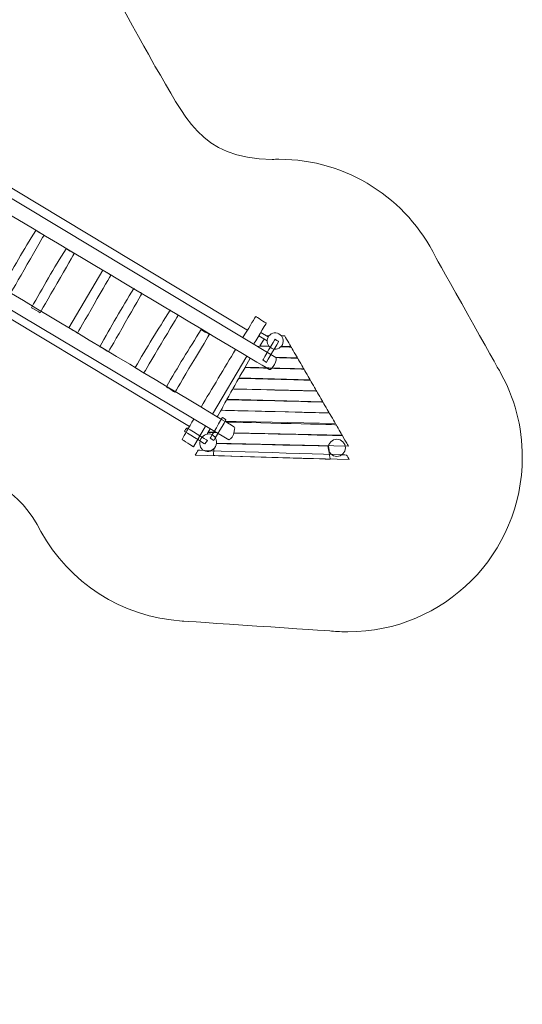
# Model space of a CAD drawing. Units: millimetres. Extents: x -5632 to 6600, y -8048 to 4849.
# Drawn here: x 2277 to 6600, y -8048 to 414 of the extents above; entities that cross this region are included whole.
import ezdxf

# ---------------------------------------------------------------- set-up
doc = ezdxf.new("R2010")
doc.units = ezdxf.units.MM
doc.header["$MEASUREMENT"] = 0
doc.layers.add('layer 1', color=7, linetype='Continuous')

# ---------------------------------------------------------------- blocks, each defined once
blk = doc.blocks.new('ик 0135т-9')
at = {"layer": 'layer 1', "color": 250, "lineweight": 20}
for points, knots in [([(-2808.1879, -401.0672), (-2903.4329, -382.102), (-3001.9289, -372.1555), (-3102.748, -372.1555), (-3102.748, -372.1555), (-3607.2372, -372.1555), (-4053.5548, -621.2029), (-4325.4642, -1003.063), (-4325.4642, -1003.063), (-4325.4642, -1003.063), (-5323.4603, -2391.1569), (-5323.4603, -2391.1569), (-5323.4603, -2391.1569), (-5516.9885, -2643.7509), (-5631.9934, -2959.6735), (-5631.9934, -3302.4777), (-5631.9934, -3302.4777), (-5631.9934, -3757.0927), (-5575.7587, -4278.3046), (-5547.8979, -4738.9414), (-5547.8979, -4738.9414), (-5547.8411, -5039.2172), (-5459.5433, -5318.8601), (-5307.5289, -5553.3714), (-5307.5289, -5553.3714), (-5307.5289, -5553.3714), (-4540.7677, -6868.6852), (-4540.7677, -6868.6852), (-4540.7677, -6868.6852), (-4285.4614, -7331.8503), (-3792.487, -7645.6241), (-3226.2268, -7645.6241), (-3226.2268, -7645.6241), (-3190.659, -7645.6241), (-3155.4048, -7644.2963), (-3120.456, -7641.8611), (-3120.456, -7641.8611), (-2852.191, -7893.4368), (-2491.4505, -8047.5743), (-2094.659, -8047.5743), (-2094.659, -8047.5743), (-1524.771, -8047.5743), (-1029.1722, -7729.7464), (-775.3308, -7261.6846), (-775.3308, -7261.6846), (-775.3308, -7261.6846), (-275.4101, -6421.4369), (-275.4101, -6421.4369), (-275.4101, -6421.4369), (-122.3234, -6186.3301), (-33.3644, -5905.6494), (-33.3644, -5604.1717), (-33.3644, -5604.1717), (-33.3644, -5355.5341), (-94.5035, -5119.7989), (-201.5814, -4913.3449), (-201.5814, -4913.3449), (-286.4824, -4766.3746), (-335.0661, -4595.7907), (-335.0661, -4413.8595), (-335.0661, -4413.8595), (-335.0661, -3861.5747), (112.6492, -3413.8594), (664.934, -3413.8594), (664.934, -3413.8594), (948.3217, -3413.8594), (1283.9746, -3438.8676), (1558.5342, -3420.1594), (1558.5342, -3420.1594), (1954.9533, -3420.1594), (2297.4973, -3650.8262), (2459.2687, -3985.262), (2459.2687, -3985.262), (2701.2002, -4418.5857), (3152.7051, -4721.1516), (3676.0226, -4753.7695), (3676.0226, -4753.7695), (3676.0226, -4753.7695), (4958.1235, -4840.1661), (4958.1235, -4840.1661), (4958.1235, -4840.1661), (5004.9066, -4844.5671), (5052.3156, -4846.818), (5100.2512, -4846.818), (5100.2512, -4846.818), (5928.6783, -4846.818), (6600.2512, -4175.2451), (6600.2512, -3346.818), (6600.2512, -3346.818), (6600.2512, -3080.3705), (6530.7726, -2830.1575), (6408.9483, -2613.2955), (6408.9483, -2613.2955), (6408.9483, -2613.2955), (5853.4224, -1623.9349), (5853.4224, -1623.9349), (5853.4224, -1623.9349), (5608.9826, -1127.2637), (5097.8948, -785.485), (4506.9206, -785.485), (4506.9206, -785.485), (4487.8411, -785.485), (4468.5331, -786.6475), (4449.6532, -786.5431), (4449.6532, -786.5431), (3817.4739, -783.0471), (3700.1316, -409.5037), (3440.4821, 14.9647), (3440.4821, 14.9647), (3440.4821, 14.9647), (2829.2455, 1112.8701), (2829.2455, 1112.8701), (2829.2455, 1112.8701), (2767.5669, 1229.0775), (2691.0589, 1336.2117), (2602.2521, 1431.7561), (2602.2521, 1431.7561), (2605.5493, 1472.3515), (2607.3062, 1513.3823), (2607.3062, 1554.8273), (2607.3062, 1554.8273), (2607.3062, 2009.4702), (2405.0349, 2416.8622), (2085.5763, 2691.9372), (2085.5763, 2691.9372), (2085.5763, 2691.9372), (2102.9216, 3848.8806), (2102.9216, 3848.8806), (2102.9216, 3848.8806), (2102.9216, 4401.1654), (1655.2064, 4848.8806), (1102.9216, 4848.8806), (1102.9216, 4848.8806), (944.1064, 4848.8806), (790.3317, 4848.8806), (631.5165, 4848.8806), (631.5165, 4848.8806), (79.2317, 4848.8806), (-368.4835, 4401.1654), (-368.4835, 3848.8806), (-368.4835, 3848.8806), (-368.4835, 3848.8806), (-383.4519, 2698.5778), (-383.4519, 2698.5778), (-383.4519, 2698.5778), (-707.4412, 2423.4623), (-913.0363, 2013.1735), (-913.0363, 1554.8273), (-913.0363, 1554.8273), (-913.0363, 1531.4581), (-912.4263, 1508.2332), (-911.369, 1485.1252), (-911.369, 1485.1252), (-1004.8951, 1390.4532), (-1085.9221, 1283.4047), (-1151.7643, 1166.655), (-1151.7643, 1166.655), (-1151.7643, 1166.655), (-1757.7967, 152.3994), (-1757.7967, 152.3994), (-1757.7967, 152.3994), (-1919.6631, -181.7784), (-2262.0697, -412.2254), (-2658.3, -412.2254), (-2658.3, -412.2254), (-2708.1188, -412.2254), (-2760.3228, -408.1013), (-2808.1879, -401.0672)], [0, 0, 0, 0, 0.023255814, 0.023255814, 0.023255814, 0.023255824, 0.046511628, 0.046511628, 0.046511628, 0.046511638, 0.069767442, 0.069767442, 0.069767442, 0.069767452, 0.093023256, 0.093023256, 0.093023256, 0.093023266, 0.11627907, 0.11627907, 0.11627907, 0.11627908, 0.139534884, 0.139534884, 0.139534884, 0.139534894, 0.162790698, 0.162790698, 0.162790698, 0.162790708, 0.186046512, 0.186046512, 0.186046512, 0.186046522, 0.209302326, 0.209302326, 0.209302326, 0.209302336, 0.23255814, 0.23255814, 0.23255814, 0.23255815, 0.255813953, 0.255813953, 0.255813953, 0.255813963, 0.279069767, 0.279069767, 0.279069767, 0.279069777, 0.302325581, 0.302325581, 0.302325581, 0.302325591, 0.325581395, 0.325581395, 0.325581395, 0.325581405, 0.348837209, 0.348837209, 0.348837209, 0.348837219, 0.372093023, 0.372093023, 0.372093023, 0.372093033, 0.395348837, 0.395348837, 0.395348837, 0.395348847, 0.418604651, 0.418604651, 0.418604651, 0.418604661, 0.441860465, 0.441860465, 0.441860465, 0.441860475, 0.465116279, 0.465116279, 0.465116279, 0.465116289, 0.488372093, 0.488372093, 0.488372093, 0.488372103, 0.511627907, 0.511627907, 0.511627907, 0.511627917, 0.534883721, 0.534883721, 0.534883721, 0.534883731, 0.558139535, 0.558139535, 0.558139535, 0.558139545, 0.581395349, 0.581395349, 0.581395349, 0.581395359, 0.604651163, 0.604651163, 0.604651163, 0.604651173, 0.627906977, 0.627906977, 0.627906977, 0.627906987, 0.651162791, 0.651162791, 0.651162791, 0.651162801, 0.674418605, 0.674418605, 0.674418605, 0.674418615, 0.697674419, 0.697674419, 0.697674419, 0.697674429, 0.720930233, 0.720930233, 0.720930233, 0.720930243, 0.744186047, 0.744186047, 0.744186047, 0.744186057, 0.76744186, 0.76744186, 0.76744186, 0.76744187, 0.790697674, 0.790697674, 0.790697674, 0.790697684, 0.813953488, 0.813953488, 0.813953488, 0.813953498, 0.837209302, 0.837209302, 0.837209302, 0.837209312, 0.860465116, 0.860465116, 0.860465116, 0.860465126, 0.88372093, 0.88372093, 0.88372093, 0.88372094, 0.906976744, 0.906976744, 0.906976744, 0.906976754, 0.930232558, 0.930232558, 0.930232558, 0.930232568, 0.953488372, 0.953488372, 0.953488372, 0.953488382, 1, 1, 1, 1]), ([(4479.8342, -2488.1035), (4479.8342, -2488.1035), (1986.4156, -991.7038), (1986.4156, -991.7038), (1986.4156, -991.7038), (1986.4156, -991.7038), (1964.2525, -996.4271), (1943.906, -1025.4935), (1943.906, -1025.4935), (1923.5594, -1054.5599), (1919.1995, -1099.2496), (1919.1995, -1099.2496), (1919.1995, -1099.2496), (1919.1995, -1099.2496), (4424.2861, -2593.0001), (4424.2861, -2593.0001), (4424.2861, -2593.0001), (4447.5839, -2600.6075), (4498.9891, -2502.5352), (4479.8342, -2488.1035)], [0, 0, 0, 0, 0.166666667, 0.166666667, 0.166666667, 0.166666677, 0.333333333, 0.333333333, 0.333333333, 0.333333343, 0.5, 0.5, 0.5, 0.50000001, 0.666666667, 0.666666667, 0.666666667, 0.666666677, 1, 1, 1, 1]), ([(2122.7687, -1895.7402), (2220.1896, -1723.4982), (2311.2208, -1564.9446), (2415.8542, -1396.9825), (2415.8542, -1396.9825), (2415.8542, -1396.9825), (2486.8015, -1437.7033), (2486.8015, -1437.7033), (2486.8015, -1437.7033), (2486.8015, -1437.7033), (2197.7418, -1938.9809), (2197.7418, -1938.9809), (2197.7418, -1938.9809), (2197.7418, -1938.9809), (2122.7687, -1895.7402), (2122.7687, -1895.7402)], [0, 0, 0, 0, 0.2, 0.2, 0.2, 0.20000001, 0.4, 0.4, 0.4, 0.40000001, 0.6, 0.6, 0.6, 0.60000001, 1, 1, 1, 1]), ([(1636.7147, -1743.8052), (1636.7147, -1743.8052), (4075.3665, -3197.1465), (4075.3665, -3197.1465), (4075.3665, -3197.1465), (4075.3665, -3197.1465), (4104.4329, -3186.9732), (4116.0594, -3150.6402), (4116.0594, -3150.6402), (4127.6859, -3114.3072), (4126.2327, -3088.1474), (4126.2327, -3088.1474), (4126.2327, -3088.1474), (4126.2327, -3088.1474), (1625.466, -1591.5258), (1625.466, -1591.5258), (1625.466, -1591.5258), (1625.466, -1591.5258), (1558.2499, -1699.0716), (1558.2499, -1699.0716), (1558.2499, -1699.0716), (1558.2499, -1699.0716), (1636.7147, -1743.8052), (1636.7147, -1743.8052)], [0, 0, 0, 0, 0.142857143, 0.142857143, 0.142857143, 0.142857153, 0.285714286, 0.285714286, 0.285714286, 0.285714296, 0.428571429, 0.428571429, 0.428571429, 0.428571439, 0.571428571, 0.571428571, 0.571428571, 0.571428581, 0.714285714, 0.714285714, 0.714285714, 0.714285724, 1, 1, 1, 1]), ([(2378.4931, -2060.9983), (2475.9139, -1888.7563), (2571.4736, -1721.9971), (2676.107, -1554.0351), (2676.107, -1554.0351), (2676.107, -1554.0351), (2747.0543, -1594.7558), (2747.0543, -1594.7558), (2747.0543, -1594.7558), (2747.0543, -1594.7558), (2453.4661, -2104.239), (2453.4661, -2104.239), (2453.4661, -2104.239), (2453.4661, -2104.239), (2378.4931, -2060.9983), (2378.4931, -2060.9983)], [0, 0, 0, 0, 0.2, 0.2, 0.2, 0.20000001, 0.4, 0.4, 0.4, 0.40000001, 0.6, 0.6, 0.6, 0.60000001, 1, 1, 1, 1]), ([(2700.053, -2234.117), (2700.053, -2234.117), (2991.3404, -1738.5532), (2991.3404, -1738.5532), (2991.3404, -1738.5532), (2991.3404, -1738.5532), (3061.5772, -1780.4345), (3061.5772, -1780.4345), (3061.5772, -1780.4345), (3061.5772, -1780.4345), (2773.8666, -2279.2821), (2773.8666, -2279.2821), (2773.8666, -2279.2821), (2773.8666, -2279.2821), (2700.053, -2234.117), (2700.053, -2234.117)], [0, 0, 0, 0, 0.2, 0.2, 0.2, 0.20000001, 0.4, 0.4, 0.4, 0.40000001, 0.6, 0.6, 0.6, 0.60000001, 1, 1, 1, 1]), ([(2965.62, -2397.0583), (3063.0409, -2224.8163), (3153.2991, -2065.4804), (3257.9323, -1897.5186), (3257.9323, -1897.5186), (3257.9323, -1897.5186), (3328.8797, -1938.2392), (3328.8797, -1938.2392), (3328.8797, -1938.2392), (3328.8797, -1938.2392), (3040.5931, -2440.299), (3040.5931, -2440.299), (3040.5931, -2440.299), (3040.5931, -2440.299), (2965.62, -2397.0583), (2965.62, -2397.0583)], [0, 0, 0, 0, 0.2, 0.2, 0.2, 0.20000001, 0.4, 0.4, 0.4, 0.40000001, 0.6, 0.6, 0.6, 0.60000001, 1, 1, 1, 1]), ([(3271.1783, -2576.4271), (3368.5992, -2404.1851), (3465.4874, -2251.6344), (3570.1208, -2083.6724), (3570.1208, -2083.6724), (3570.1208, -2083.6724), (3641.0682, -2124.3931), (3641.0682, -2124.3931), (3641.0682, -2124.3931), (3641.0682, -2124.3931), (3345.2581, -2620.7614), (3345.2581, -2620.7614), (3345.2581, -2620.7614), (3345.2581, -2620.7614), (3271.1783, -2576.4271), (3271.1783, -2576.4271)], [0, 0, 0, 0, 0.2, 0.2, 0.2, 0.20000001, 0.4, 0.4, 0.4, 0.40000001, 0.6, 0.6, 0.6, 0.60000001, 1, 1, 1, 1]), ([(4196.5846, -2318.1141), (4244.881, -2238.6641), (4284.2869, -2174.2839), (4307.5442, -2136.9503), (4307.5442, -2136.9503), (4307.5442, -2136.9503), (4397.5417, -2193.5459), (4397.5417, -2193.5459), (4397.5417, -2193.5459), (4397.5417, -2193.5459), (4290.7786, -2374.6437), (4290.7786, -2374.6437)], [0, 0, 0, 0, 0.25, 0.25, 0.25, 0.25000001, 0.5, 0.5, 0.5, 0.50000001, 1, 1, 1, 1]), ([(3538.9367, -2742.5855), (3636.3576, -2570.3435), (3733.2458, -2417.7928), (3837.8792, -2249.8308), (3837.8792, -2249.8308), (3837.8792, -2249.8308), (3908.8266, -2290.5515), (3908.8266, -2290.5515), (3908.8266, -2290.5515), (3908.8266, -2290.5515), (3613.0165, -2786.9198), (3613.0165, -2786.9198), (3613.0165, -2786.9198), (3613.0165, -2786.9198), (3538.9367, -2742.5855), (3538.9367, -2742.5855)], [0, 0, 0, 0, 0.2, 0.2, 0.2, 0.20000001, 0.4, 0.4, 0.4, 0.40000001, 0.6, 0.6, 0.6, 0.60000001, 1, 1, 1, 1]), ([(4536.3501, -2379.4491), (4518.5294, -2413.5232), (4476.4602, -2426.6993), (4442.3861, -2408.8786), (4442.3861, -2408.8786), (4408.3119, -2391.0579), (4395.1358, -2348.9887), (4412.9565, -2314.9145), (4412.9565, -2314.9145), (4430.7772, -2280.8403), (4472.8464, -2267.6643), (4506.9206, -2285.485), (4506.9206, -2285.485), (4540.9948, -2303.3057), (4554.1708, -2345.3749), (4536.3501, -2379.4491)], [0, 0, 0, 0, 0.2, 0.2, 0.2, 0.20000001, 0.4, 0.4, 0.4, 0.40000001, 0.6, 0.6, 0.6, 0.60000001, 1, 1, 1, 1]), ([(4378.9452, -2330.3141), (4378.9452, -2330.3141), (4342.6929, -2389.9467), (4342.6929, -2389.9467), (4342.6929, -2389.9467), (4342.6929, -2389.9467), (4420.4728, -2390.938), (4420.4728, -2390.938)], [0, 0, 0, 0, 0.333333333, 0.333333333, 0.333333333, 0.333333343, 1, 1, 1, 1]), ([(4398.8103, -2530.8882), (4398.8103, -2530.8882), (4368.6478, -2509.7215), (4368.6478, -2509.7215), (4368.6478, -2509.7215), (4368.6478, -2509.7215), (4473.8273, -2331.3098), (4473.8273, -2331.3098), (4473.8273, -2331.3098), (4473.8273, -2331.3098), (4503.9898, -2352.4765), (4503.9898, -2352.4765), (4503.9898, -2352.4765), (4503.9898, -2352.4765), (4398.8103, -2530.8882), (4398.8103, -2530.8882)], [0, 0, 0, 0, 0.2, 0.2, 0.2, 0.20000001, 0.4, 0.4, 0.4, 0.40000001, 0.6, 0.6, 0.6, 0.60000001, 1, 1, 1, 1]), ([(4527.6978, -2392.3046), (4527.6978, -2392.3046), (4609.0892, -2393.3419), (4609.0892, -2393.3419), (4609.0892, -2393.3419), (4609.0892, -2393.3419), (4556.3565, -2302.093), (4556.3565, -2302.093), (4556.3565, -2302.093), (4556.3565, -2302.093), (4527.6639, -2302.014), (4527.6639, -2302.014)], [0, 0, 0, 0, 0.25, 0.25, 0.25, 0.25000001, 0.5, 0.5, 0.5, 0.50000001, 1, 1, 1, 1]), ([(4477.2309, -2486.5412), (4477.2309, -2486.5412), (4665.7016, -2491.223), (4665.7016, -2491.223), (4665.7016, -2491.223), (4665.7016, -2491.223), (4612.9688, -2399.974), (4612.9688, -2399.974), (4612.9688, -2399.974), (4612.9688, -2399.974), (4522.616, -2397.6782), (4522.616, -2397.6782)], [0, 0, 0, 0, 0.25, 0.25, 0.25, 0.25000001, 0.5, 0.5, 0.5, 0.50000001, 1, 1, 1, 1]), ([(4260.4357, -2495.2982), (4260.4357, -2495.2982), (4216.0798, -2573.1187), (4216.0798, -2573.1187), (4216.0798, -2573.1187), (4216.0798, -2573.1187), (4720.7871, -2586.4647), (4720.7871, -2586.4647), (4720.7871, -2586.4647), (4720.7871, -2586.4647), (4668.0545, -2495.2157), (4668.0545, -2495.2157), (4668.0545, -2495.2157), (4668.0545, -2495.2157), (4481.7406, -2490.1346), (4481.7406, -2490.1346)], [0, 0, 0, 0, 0.2, 0.2, 0.2, 0.20000001, 0.4, 0.4, 0.4, 0.40000001, 0.6, 0.6, 0.6, 0.60000001, 1, 1, 1, 1]), ([(4163.9803, -2664.5253), (4163.9803, -2664.5253), (4775.1333, -2680.4275), (4775.1333, -2680.4275), (4775.1333, -2680.4275), (4775.1333, -2680.4275), (4722.4006, -2589.1785), (4722.4006, -2589.1785), (4722.4006, -2589.1785), (4722.4006, -2589.1785), (4214.6215, -2575.6771), (4214.6215, -2575.6771), (4214.6215, -2575.6771), (4214.6215, -2575.6771), (4163.9803, -2664.5253), (4163.9803, -2664.5253)], [0, 0, 0, 0, 0.2, 0.2, 0.2, 0.20000001, 0.4, 0.4, 0.4, 0.40000001, 0.6, 0.6, 0.6, 0.60000001, 1, 1, 1, 1]), ([(4111.1752, -2757.1696), (4111.1752, -2757.1696), (4829.9794, -2775.2549), (4829.9794, -2775.2549), (4829.9794, -2775.2549), (4829.9794, -2775.2549), (4777.2468, -2684.0059), (4777.2468, -2684.0059), (4777.2468, -2684.0059), (4777.2468, -2684.0059), (4161.8164, -2668.3216), (4161.8164, -2668.3216), (4161.8164, -2668.3216), (4161.8164, -2668.3216), (4111.1752, -2757.1696), (4111.1752, -2757.1696)], [0, 0, 0, 0, 0.2, 0.2, 0.2, 0.20000001, 0.4, 0.4, 0.4, 0.40000001, 0.6, 0.6, 0.6, 0.60000001, 1, 1, 1, 1]), ([(4059.0756, -2848.5762), (4059.0756, -2848.5762), (4884.208, -2869.0145), (4884.208, -2869.0145), (4884.208, -2869.0145), (4884.208, -2869.0145), (4831.4752, -2777.7654), (4831.4752, -2777.7654), (4831.4752, -2777.7654), (4831.4752, -2777.7654), (4109.7169, -2759.7281), (4109.7169, -2759.7281), (4109.7169, -2759.7281), (4109.7169, -2759.7281), (4059.0756, -2848.5762), (4059.0756, -2848.5762)], [0, 0, 0, 0, 0.2, 0.2, 0.2, 0.20000001, 0.4, 0.4, 0.4, 0.40000001, 0.6, 0.6, 0.6, 0.60000001, 1, 1, 1, 1]), ([(4009.8568, -2940.3733), (4009.8568, -2940.3733), (4938.8848, -2963.5492), (4938.8848, -2963.5492), (4938.8848, -2963.5492), (4938.8848, -2963.5492), (4886.1521, -2872.3002), (4886.1521, -2872.3002), (4886.1521, -2872.3002), (4886.1521, -2872.3002), (4057.866, -2851.5493), (4057.866, -2851.5493), (4057.866, -2851.5493), (4057.866, -2851.5493), (4009.8568, -2940.3733), (4009.8568, -2940.3733)], [0, 0, 0, 0, 0.2, 0.2, 0.2, 0.20000001, 0.4, 0.4, 0.4, 0.40000001, 0.6, 0.6, 0.6, 0.60000001, 1, 1, 1, 1]), ([(4039.1681, -3036.0423), (4039.1681, -3036.0423), (4992.9815, -3057.0807), (4992.9815, -3057.0807), (4992.9815, -3057.0807), (4992.9815, -3057.0807), (4940.2488, -2965.8319), (4940.2488, -2965.8319), (4940.2488, -2965.8319), (4940.2488, -2965.8319), (4008.7645, -2942.8538), (4008.7645, -2942.8538), (4008.7645, -2942.8538), (4008.7645, -2942.8538), (3975.3075, -2997.824), (3975.3075, -2997.824)], [0, 0, 0, 0, 0.2, 0.2, 0.2, 0.20000001, 0.4, 0.4, 0.4, 0.40000001, 0.6, 0.6, 0.6, 0.60000001, 1, 1, 1, 1]), ([(3875.9493, -3078.3017), (3875.9493, -3078.3017), (3770.7698, -3256.7134), (3770.7698, -3256.7134), (3770.7698, -3256.7134), (3770.7698, -3256.7134), (3674.0002, -3192.553), (3674.0002, -3192.553), (3674.0002, -3192.553), (3694.8025, -3155.7741), (3730.8368, -3094.2296), (3775.6683, -3018.538)], [0, 0, 0, 0, 0.25, 0.25, 0.25, 0.25000001, 0.5, 0.5, 0.5, 0.50000001, 1, 1, 1, 1]), ([(3946.3405, -3203.4269), (3946.3405, -3203.4269), (3916.178, -3182.2602), (3916.178, -3182.2602), (3916.178, -3182.2602), (3916.178, -3182.2602), (4021.3575, -3003.8485), (4021.3575, -3003.8485), (4021.3575, -3003.8485), (4021.3575, -3003.8485), (4051.52, -3025.0152), (4051.52, -3025.0152), (4051.52, -3025.0152), (4051.52, -3025.0152), (3946.3405, -3203.4269), (3946.3405, -3203.4269)], [0, 0, 0, 0, 0.2, 0.2, 0.2, 0.20000001, 0.4, 0.4, 0.4, 0.40000001, 0.6, 0.6, 0.6, 0.60000001, 1, 1, 1, 1]), ([(4120.3529, -3135.4579), (4120.3529, -3135.4579), (5051.3016, -3157.8389), (5051.3016, -3157.8389), (5051.3016, -3157.8389), (5051.3016, -3157.8389), (4998.5246, -3066.5889), (4998.5246, -3066.5889), (4998.5246, -3066.5889), (4998.5246, -3066.5889), (4052.0442, -3043.7482), (4052.0442, -3043.7482)], [0, 0, 0, 0, 0.25, 0.25, 0.25, 0.25000001, 0.5, 0.5, 0.5, 0.50000001, 1, 1, 1, 1]), ([(3891.665, -3201.8018), (3891.665, -3201.8018), (3869.9507, -3231.5725), (3869.9507, -3231.5725), (3869.9507, -3231.5725), (3869.9507, -3231.5725), (3693.4906, -3123.1506), (3693.4906, -3123.1506), (3693.4906, -3123.1506), (3693.4906, -3123.1506), (3715.2049, -3093.3799), (3715.2049, -3093.3799), (3715.2049, -3093.3799), (3715.2049, -3093.3799), (3891.665, -3201.8018), (3891.665, -3201.8018)], [0, 0, 0, 0, 0.2, 0.2, 0.2, 0.20000001, 0.4, 0.4, 0.4, 0.40000001, 0.6, 0.6, 0.6, 0.60000001, 1, 1, 1, 1]), ([(3914.9049, -3101.5176), (3914.9049, -3101.5176), (3898.5984, -3130.1267), (3898.5984, -3130.1267), (3898.5984, -3130.1267), (3898.5984, -3130.1267), (3965.6132, -3131.7378), (3965.6132, -3131.7378)], [0, 0, 0, 0, 0.333333333, 0.333333333, 0.333333333, 0.333333343, 1, 1, 1, 1]), ([(3960.2261, -3254.3237), (3940.5957, -3291.8582), (3896.7976, -3307.7025), (3862.4005, -3289.7129), (3862.4005, -3289.7129), (3828.0034, -3271.7233), (3816.0326, -3226.712), (3835.6631, -3189.1775), (3835.6631, -3189.1775), (3855.2935, -3151.643), (3899.0916, -3135.7987), (3933.4887, -3153.7883), (3933.4887, -3153.7883), (3967.8858, -3171.7779), (3979.8566, -3216.7891), (3960.2261, -3254.3237)], [0, 0, 0, 0, 0.2, 0.2, 0.2, 0.20000001, 0.4, 0.4, 0.4, 0.40000001, 0.6, 0.6, 0.6, 0.60000001, 1, 1, 1, 1]), ([(3970.1477, -3134.4402), (3970.1477, -3134.4402), (3897.1401, -3132.6852), (3897.1401, -3132.6852), (3897.1401, -3132.6852), (3897.1401, -3132.6852), (3888.4372, -3147.9541), (3888.4372, -3147.9541)], [0, 0, 0, 0, 0.333333333, 0.333333333, 0.333333333, 0.333333343, 1, 1, 1, 1]), ([(3969.2426, -3224.6112), (3969.2426, -3224.6112), (5105.5984, -3251.7166), (5105.5984, -3251.7166), (5105.5984, -3251.7166), (5105.5984, -3251.7166), (5097.1529, -3237.1146), (5097.1529, -3237.1146), (5097.1529, -3237.1146), (5097.1529, -3237.1146), (5052.8214, -3160.4666), (5052.8214, -3160.4666), (5052.8214, -3160.4666), (5052.8214, -3160.4666), (4119.7029, -3138.0354), (4119.7029, -3138.0354)], [0, 0, 0, 0, 0.2, 0.2, 0.2, 0.20000001, 0.4, 0.4, 0.4, 0.40000001, 0.6, 0.6, 0.6, 0.60000001, 1, 1, 1, 1]), ([(5005.0299, -3338.5645), (4964.4176, -3338.5553), (4931.5022, -3305.625), (4931.5115, -3265.0126), (4931.5115, -3265.0126), (4931.5207, -3224.4003), (4964.451, -3191.485), (5005.0634, -3191.4942), (5005.0634, -3191.4942), (5045.6757, -3191.5035), (5078.591, -3224.4338), (5078.5818, -3265.0461), (5078.5818, -3265.0461), (5078.5725, -3305.6584), (5045.6422, -3338.5738), (5005.0299, -3338.5645)], [0, 0, 0, 0, 0.2, 0.2, 0.2, 0.20000001, 0.4, 0.4, 0.4, 0.40000001, 0.6, 0.6, 0.6, 0.60000001, 1, 1, 1, 1]), ([(5111.6652, -3366.5689), (5111.6652, -3366.5689), (3787.1524, -3327.106), (3787.1524, -3327.106), (3787.1524, -3327.106), (3787.1524, -3327.106), (3811.8164, -3286.2792), (3811.8164, -3286.2792), (3811.8164, -3286.2792), (3811.8164, -3286.2792), (5088.8373, -3327.0672), (5088.8373, -3327.0672), (5088.8373, -3327.0672), (5088.8373, -3327.0672), (5111.6652, -3366.5689), (5111.6652, -3366.5689)], [0, 0, 0, 0, 0.2, 0.2, 0.2, 0.20000001, 0.4, 0.4, 0.4, 0.40000001, 0.6, 0.6, 0.6, 0.60000001, 1, 1, 1, 1]), ([(3946.189, -3273.7636), (3946.189, -3273.7636), (3944.9909, -3331.8086), (3944.9909, -3331.8086), (3944.9909, -3331.8086), (3944.9909, -3331.8086), (4947.7003, -3363.1736), (4947.7003, -3363.1736), (4947.7003, -3363.1736), (4947.7003, -3363.1736), (4933.0675, -3249.9089), (4933.0675, -3249.9089), (4933.0675, -3249.9089), (4933.0675, -3249.9089), (3968.7334, -3228.5628), (3968.7334, -3228.5628)], [0, 0, 0, 0, 0.2, 0.2, 0.2, 0.20000001, 0.4, 0.4, 0.4, 0.40000001, 0.6, 0.6, 0.6, 0.60000001, 1, 1, 1, 1])]:
    blk.add_open_spline(points, degree=3, knots=knots, dxfattribs=at)
for points in [[(2054.9635, -942.2958), (2054.9635, -942.2958), (4231.6628, -2250.9347), (4231.6628, -2250.9347)], [(3738.407, -3081.6395), (3738.407, -3081.6395), (1552.6444, -1769.9624), (1552.6444, -1769.9624)], [(4414.6736, -2311.8218), (4414.6736, -2311.8218), (4350.2162, -2273.822), (4350.2162, -2273.822)], [(4405.0287, -2345.6912), (4405.0287, -2345.6912), (4332.7932, -2303.106), (4332.7932, -2303.106)], [(4421.8959, -2301.723), (4421.8959, -2301.723), (4397.4293, -2301.6557), (4397.4293, -2301.6557)], [(3837.1312, -2915.1302), (3929.1635, -2760.7458), (4040.8189, -2575.1759), (4134.6136, -2420.2721)], [(4424.1881, -2395.1773), (4424.1881, -2395.1773), (4320.6078, -2392.5454), (4320.6078, -2392.5454)], [(4230.2574, -2477.3033), (4230.2574, -2477.3033), (3936.9327, -2974.858), (3936.9327, -2974.858)]]:
    blk.add_open_spline(points, degree=3, dxfattribs=at)

msp = doc.modelspace()

# ---------------------------------------------------------------- block references
msp.add_blockref('ик 0135т-9', (0, 0))

doc.saveas('drawing.dxf')
